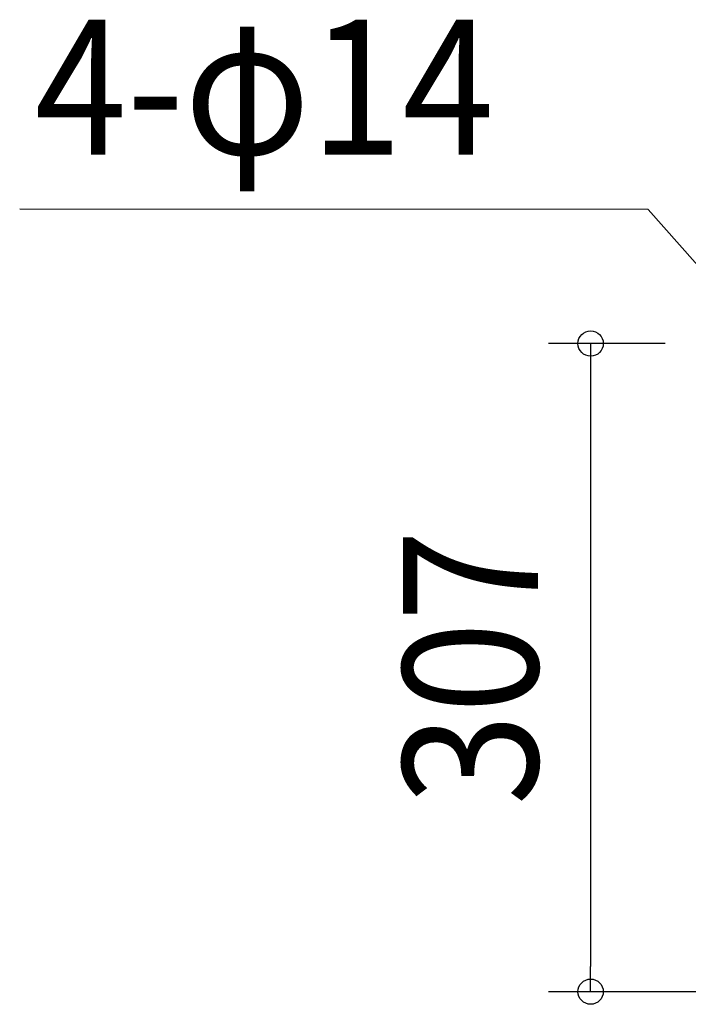
# Model space of a CAD drawing. Extents: x -634 to 862, y -407 to 560.
# Drawn here: x -634 to -318, y -313 to 154 of the extents above; entities that cross this region are included whole.
import ezdxf
from ezdxf.enums import TextEntityAlignment as Align

# ---------------------------------------------------------------- set-up
doc = ezdxf.new("R2010")
doc.units = 0
doc.header["$LTSCALE"] = 20
doc.header["$PDMODE"] = 3
doc.header["$PDSIZE"] = -2
doc.layers.get('DEFPOINTS').update_dxf_attribs({"linetype": 'CONTINUOUS'})
doc.layers.add('NOTE', color=4, linetype='CONTINUOUS')
doc.layers.add('SIZE', color=30, linetype='CONTINUOUS')
doc.styles.get("Standard").update_dxf_attribs({"font": 'SIMPLEX.shx', "width": 0.9, "height": 64, "bigfont": 'BIGFONT.shx'})

msp = doc.modelspace()

# ---------------------------------------------------------------- linework, layer by layer
at = {"layer": 'DEFPOINTS', "color": 30, "linetype": 'CONTINUOUS'}
msp.add_point((-363.82, -307.5), dxfattribs=at)
at = {"layer": 'NOTE', "color": 4, "linetype": 'CONTINUOUS'}
for p, q in [((-336.56, 63.6), (-634.42, 63.76)), ((-288.39, 9), (-336.56, 63.6))]:
    msp.add_line(p, q, dxfattribs=at)
at = {"layer": 'SIZE', "color": 30, "linetype": 'CONTINUOUS'}
for p, q in [((-328.5, 0), (-383.82, 0)), ((-363.82, 0), (-363.82, -12)), ((-363.82, -12), (-363.82, -295.5)), ((-363.82, -307.5), (-363.82, -295.5)), ((-24.01, -307.5), (-383.82, -307.5))]:
    msp.add_line(p, q, dxfattribs=at)
for centre in [(-363.82, 0), (-363.82, -307.5)]:
    msp.add_circle(centre, 6, dxfattribs=at)

# ---------------------------------------------------------------- texts
at = {"layer": 'NOTE', "color": 4, "linetype": 'CONTINUOUS', "width": 0.9}
msp.add_text('4-φ14', height=64, dxfattribs=at).set_placement((-627.3, 89.63))
at = {"layer": 'SIZE', "color": 30, "linetype": 'CONTINUOUS', "width": 0.9}
msp.add_text('307', height=64, rotation=90, dxfattribs=at).set_placement((-388.82, -153.75), align=Align.CENTER)

doc.saveas('drawing.dxf')
